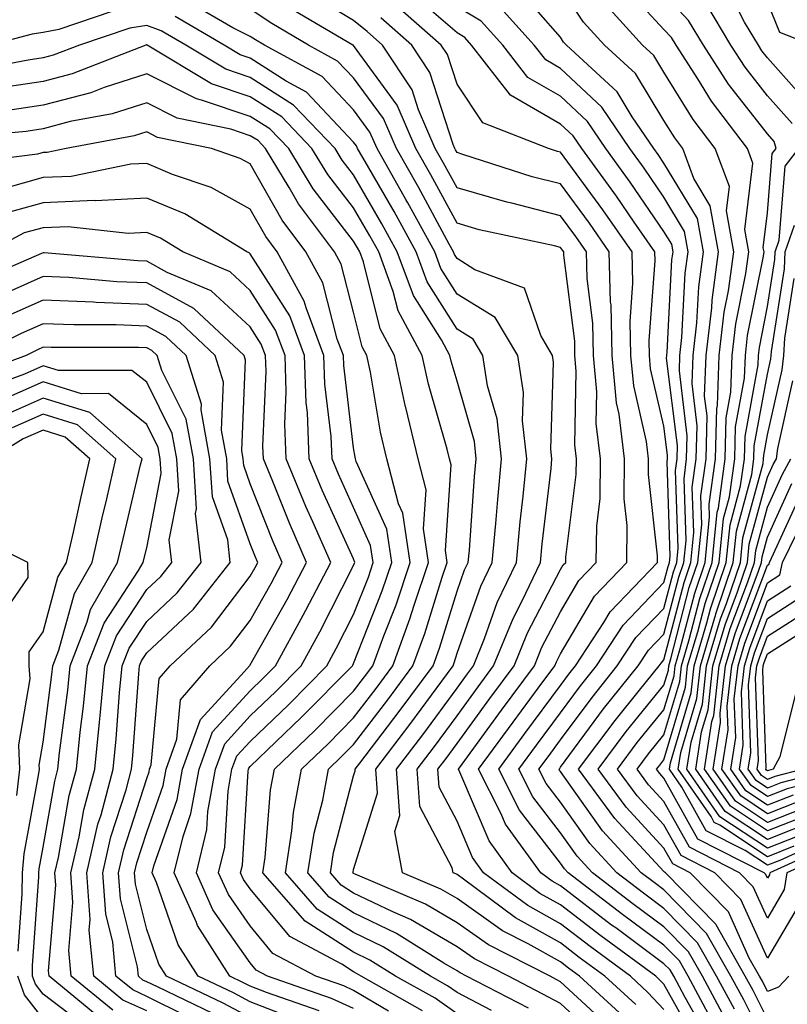
# Model space of a CAD drawing. Units: inches. Extents: x 1037123 to 1039763, y 7218698 to 7221338.
# Drawn here: x 1037776 to 1037850, y 7219099 to 7219194 of the extents above; entities that cross this region are included whole.
import ezdxf

# ---------------------------------------------------------------- set-up
doc = ezdxf.new("R2010")
doc.units = ezdxf.units.IN
doc.header["$MEASUREMENT"] = 0
doc.layers.add('Contour_10377218', color=7, linetype='Continuous', true_color=0x5b8431)

msp = doc.modelspace()

# ---------------------------------------------------------------- linework, layer by layer
at = {"layer": 'Contour_10377218'}
for points in [[(1037850.452, 7219184.322, 2977), (1037848.05, 7219187.018, 2977), (1037845.901, 7219189.772, 2977), (1037844.515, 7219191.92, 2977), (1037842.093, 7219195.963, 2977), (1037838.05, 7219200.279, 2977), (1037837.269, 7219201.139, 2977), (1037836.722, 7219201.92, 2977), (1037836.292, 7219203.678, 2977), (1037835.355, 7219209.225, 2977), (1037834.573, 7219211.92, 2977), (1037835.296, 7219214.674, 2977), (1037838.05, 7219217.35, 2977), (1037840.413, 7219219.557, 2977), (1037847.952, 7219221.92, 2977), (1037848.011, 7219221.959, 2977), (1037848.05, 7219221.959, 2977), (1037852.073, 7219227.897, 2977)], [(1037852.191, 7219186.061, 2976), (1037848.05, 7219190.69, 2976), (1037847.503, 7219191.373, 2976), (1037847.171, 7219191.92, 2976), (1037845.843, 7219194.127, 2976), (1037843.948, 7219197.818, 2976), (1037840.179, 7219201.92, 2976), (1037839.73, 7219203.6, 2976), (1037838.05, 7219211.51, 2976), (1037837.991, 7219211.861, 2976), (1037837.972, 7219211.92, 2976), (1037837.991, 7219211.979, 2976), (1037838.05, 7219212.037, 2976), (1037840.101, 7219213.971, 2976), (1037843.109, 7219216.861, 2976), (1037848.05, 7219219.244, 2976), (1037849.241, 7219220.729, 2976), (1037850.882, 7219221.92, 2976)], [(1037852.386, 7219191.92, 2975), (1037849.261, 7219193.131, 2975), (1037848.05, 7219196.061, 2975), (1037846.058, 7219199.928, 2975), (1037844.222, 7219201.92, 2975), (1037842.933, 7219206.803, 2975), (1037842.874, 7219207.096, 2975), (1037841.702, 7219211.92, 2975), (1037844.925, 7219215.045, 2975), (1037848.05, 7219216.529, 2975), (1037850.452, 7219219.518, 2975)], [(1037855.511, 7219114.459, 2979), (1037849.925, 7219111.92, 2979), (1037849.671, 7219110.299, 2979), (1037848.05, 7219107.526, 2979), (1037846.683, 7219110.553, 2979), (1037845.355, 7219111.92, 2979), (1037840.511, 7219114.381, 2979), (1037838.05, 7219118.815, 2979), (1037836.546, 7219120.416, 2979), (1037835.452, 7219121.92, 2979), (1037836.566, 7219123.404, 2979), (1037838.05, 7219125.26, 2979), (1037839.573, 7219130.397, 2979), (1037839.73, 7219131.92, 2979), (1037840.452, 7219134.322, 2979), (1037841.526, 7219138.443, 2979), (1037842.698, 7219141.92, 2979), (1037843.187, 7219146.783, 2979), (1037843.304, 7219147.174, 2979), (1037843.968, 7219151.92, 2979), (1037844.066, 7219155.904, 2979), (1037844.515, 7219158.385, 2979), (1037844.651, 7219161.92, 2979), (1037845.003, 7219164.967, 2979), (1037845.96, 7219169.83, 2979), (1037846.253, 7219171.92, 2979), (1037845.862, 7219174.108, 2979), (1037846.644, 7219180.514, 2979), (1037846.116, 7219181.92, 2979), (1037842.64, 7219186.51, 2979), (1037841.312, 7219188.658, 2979), (1037839.222, 7219191.92, 2979), (1037838.773, 7219192.643, 2979), (1037838.05, 7219193.424, 2979), (1037833.968, 7219197.838, 2979)], [(1037841.351, 7219095.221, 2988), (1037838.05, 7219101.139, 2988), (1037837.659, 7219101.529, 2988), (1037837.249, 7219101.92, 2988), (1037831.956, 7219105.826, 2988), (1037828.05, 7219108.815, 2988), (1037826.058, 7219109.928, 2988), (1037823.382, 7219111.92, 2988), (1037821.136, 7219115.006, 2988), (1037818.323, 7219121.647, 2988), (1037818.187, 7219121.92, 2988), (1037818.538, 7219122.408, 2988), (1037822.347, 7219127.623, 2988), (1037825.53, 7219131.92, 2988), (1037826.253, 7219133.717, 2988), (1037828.05, 7219137.154, 2988), (1037829.808, 7219140.162, 2988), (1037831.507, 7219141.92, 2988), (1037831.546, 7219145.416, 2988), (1037831.878, 7219148.092, 2988), (1037831.917, 7219151.92, 2988), (1037831.487, 7219155.358, 2988), (1037831.566, 7219158.404, 2988), (1037831.234, 7219161.92, 2988), (1037831.175, 7219165.045, 2988), (1037830.628, 7219169.342, 2988), (1037830.569, 7219171.92, 2988), (1037829.534, 7219173.404, 2988), (1037828.05, 7219175.416, 2988), (1037823.343, 7219176.627, 2988), (1037822.855, 7219176.725, 2988), (1037818.05, 7219178.111, 2988), (1037816.702, 7219180.572, 2988), (1037815.941, 7219181.92, 2988), (1037814.319, 7219185.651, 2988), (1037813.714, 7219187.584, 2988), (1037810.843, 7219191.92, 2988), (1037809.359, 7219193.229, 2988), (1037808.05, 7219194.303, 2988), (1037803.304, 7219197.174, 2988)], [(1037843.968, 7219097.838, 2985), (1037841.761, 7219101.92, 2985), (1037840.413, 7219104.283, 2985), (1037838.05, 7219106.686, 2985), (1037835.042, 7219108.912, 2985), (1037831.136, 7219111.92, 2985), (1037829.651, 7219113.522, 2985), (1037828.05, 7219115.787, 2985), (1037825.374, 7219119.244, 2985), (1037824.007, 7219121.92, 2985), (1037825.726, 7219124.244, 2985), (1037828.05, 7219127.389, 2985), (1037829.984, 7219129.986, 2985), (1037831.526, 7219131.92, 2985), (1037834.105, 7219135.865, 2985), (1037838.05, 7219139.967, 2985), (1037838.46, 7219141.51, 2985), (1037838.597, 7219141.92, 2985), (1037838.655, 7219142.526, 2985), (1037838.343, 7219151.627, 2985), (1037838.382, 7219151.92, 2985), (1037838.401, 7219152.272, 2985), (1037838.05, 7219155.084, 2985), (1037836.761, 7219160.631, 2985), (1037836.644, 7219161.92, 2985), (1037836.605, 7219163.365, 2985), (1037837.191, 7219171.061, 2985), (1037837.151, 7219171.92, 2985), (1037835.179, 7219174.791, 2985), (1037833.46, 7219177.33, 2985), (1037830.101, 7219181.92, 2985), (1037829.261, 7219183.131, 2985), (1037828.05, 7219184.283, 2985), (1037823.206, 7219187.076, 2985), (1037819.456, 7219191.92, 2985), (1037818.792, 7219192.662, 2985), (1037818.05, 7219193.092, 2985), (1037813.323, 7219197.193, 2985)], [(1037848.05, 7219097.76, 2982), (1037846.663, 7219100.533, 2982), (1037845.901, 7219101.92, 2982), (1037843.089, 7219106.881, 2982), (1037843.069, 7219106.94, 2982), (1037838.206, 7219111.92, 2982), (1037838.109, 7219111.979, 2982), (1037838.05, 7219112.057, 2982), (1037833.304, 7219117.174, 2982), (1037829.788, 7219121.92, 2982), (1037833.323, 7219126.647, 2982), (1037835.687, 7219129.557, 2982), (1037837.581, 7219131.92, 2982), (1037837.776, 7219132.193, 2982), (1037838.05, 7219132.486, 2982), (1037839.984, 7219139.986, 2982), (1037840.648, 7219141.92, 2982), (1037840.941, 7219144.811, 2982), (1037840.784, 7219149.186, 2982), (1037841.175, 7219151.92, 2982), (1037841.253, 7219155.123, 2982), (1037840.765, 7219159.205, 2982), (1037840.862, 7219161.92, 2982), (1037841.214, 7219165.084, 2982), (1037841.409, 7219168.561, 2982), (1037841.859, 7219171.92, 2982), (1037841.273, 7219175.143, 2982), (1037838.05, 7219180.514, 2982), (1037837.484, 7219181.354, 2982), (1037837.073, 7219181.92, 2982), (1037834.984, 7219184.986, 2982), (1037833.519, 7219187.389, 2982), (1037828.616, 7219191.92, 2982), (1037828.343, 7219192.213, 2982), (1037828.05, 7219192.682, 2982), (1037823.734, 7219197.604, 2982)], [(1037850.101, 7219101.92, 2981), (1037849.105, 7219100.865, 2981), (1037848.05, 7219100.436, 2981), (1037847.562, 7219101.432, 2981), (1037847.288, 7219101.92, 2981), (1037846.292, 7219103.678, 2981), (1037844.28, 7219108.151, 2981), (1037840.589, 7219111.92, 2981), (1037838.909, 7219112.779, 2981), (1037838.05, 7219114.303, 2981), (1037834.378, 7219118.248, 2981), (1037831.683, 7219121.92, 2981), (1037834.398, 7219125.572, 2981), (1037838.05, 7219130.065, 2981), (1037838.48, 7219131.49, 2981), (1037838.519, 7219131.92, 2981), (1037838.714, 7219132.584, 2981), (1037840.491, 7219139.479, 2981), (1037841.331, 7219141.92, 2981), (1037841.702, 7219145.572, 2981), (1037841.605, 7219148.365, 2981), (1037842.112, 7219151.92, 2981), (1037842.21, 7219156.08, 2981), (1037841.976, 7219157.994, 2981), (1037842.112, 7219161.92, 2981), (1037842.659, 7219166.529, 2981), (1037842.698, 7219167.272, 2981), (1037843.323, 7219171.92, 2981), (1037842.523, 7219176.393, 2981), (1037840.941, 7219179.029, 2981), (1037839.866, 7219181.92, 2981), (1037839.085, 7219182.955, 2981), (1037838.05, 7219184.615, 2981), (1037835.296, 7219189.166, 2981), (1037832.308, 7219191.92, 2981), (1037830.276, 7219194.147, 2981), (1037828.05, 7219197.506, 2981)], [(1037834.144, 7219098.014, 2991), (1037829.886, 7219101.92, 2991), (1037828.831, 7219102.701, 2991), (1037828.05, 7219103.307, 2991), (1037824.925, 7219105.045, 2991), (1037822.444, 7219106.315, 2991), (1037818.05, 7219109.42, 2991), (1037816.468, 7219110.338, 2991), (1037812.776, 7219111.92, 2991), (1037812.034, 7219115.904, 2991), (1037812.523, 7219117.447, 2991), (1037812.191, 7219121.92, 2991), (1037814.73, 7219125.24, 2991), (1037818.05, 7219129.772, 2991), (1037818.948, 7219131.022, 2991), (1037819.632, 7219131.92, 2991), (1037820.687, 7219134.557, 2991), (1037821.917, 7219138.053, 2991), (1037823.792, 7219141.92, 2991), (1037824.144, 7219145.826, 2991), (1037824.437, 7219148.307, 2991), (1037824.788, 7219151.92, 2991), (1037824.378, 7219155.592, 2991), (1037824.456, 7219158.326, 2991), (1037823.909, 7219161.92, 2991), (1037821.722, 7219165.592, 2991), (1037818.05, 7219167.858, 2991), (1037816.468, 7219170.338, 2991), (1037815.901, 7219171.92, 2991), (1037813.284, 7219176.686, 2991), (1037813.109, 7219176.979, 2991), (1037810.316, 7219181.92, 2991), (1037809.632, 7219183.502, 2991), (1037808.05, 7219185.651, 2991), (1037805.003, 7219188.873, 2991), (1037799.437, 7219191.92, 2991), (1037798.558, 7219192.428, 2991), (1037798.05, 7219192.76, 2991), (1037796.37, 7219193.6, 2991), (1037792.171, 7219196.041, 2991)], [(1037851.116, 7219108.854, 2980), (1037848.05, 7219103.658, 2980), (1037845.472, 7219109.342, 2980), (1037842.972, 7219111.92, 2980), (1037839.71, 7219113.58, 2980), (1037838.05, 7219116.568, 2980), (1037835.472, 7219119.342, 2980), (1037833.558, 7219121.92, 2980), (1037835.472, 7219124.498, 2980), (1037838.05, 7219127.662, 2980), (1037839.026, 7219130.943, 2980), (1037839.124, 7219131.92, 2980), (1037839.593, 7219133.463, 2980), (1037841.019, 7219138.951, 2980), (1037842.015, 7219141.92, 2980), (1037842.464, 7219146.334, 2980), (1037842.425, 7219147.545, 2980), (1037843.03, 7219151.92, 2980), (1037843.167, 7219156.803, 2980), (1037843.206, 7219157.076, 2980), (1037843.382, 7219161.92, 2980), (1037843.87, 7219166.1, 2980), (1037844.28, 7219168.151, 2980), (1037844.788, 7219171.92, 2980), (1037844.085, 7219175.885, 2980), (1037844.378, 7219178.248, 2980), (1037842.991, 7219181.92, 2980), (1037840.862, 7219184.733, 2980), (1037838.05, 7219189.303, 2980), (1037837.054, 7219190.924, 2980), (1037835.98, 7219191.92, 2980), (1037832.191, 7219196.061, 2980)], [(1037855.003, 7219114.967, 2978), (1037848.265, 7219111.92, 2978), (1037848.245, 7219111.725, 2978), (1037848.05, 7219111.412, 2978), (1037847.894, 7219111.764, 2978), (1037847.737, 7219111.92, 2978), (1037841.312, 7219115.182, 2978), (1037838.05, 7219121.061, 2978), (1037837.64, 7219121.51, 2978), (1037837.327, 7219121.92, 2978), (1037837.64, 7219122.33, 2978), (1037838.05, 7219122.838, 2978), (1037840.12, 7219129.85, 2978), (1037840.335, 7219131.92, 2978), (1037841.331, 7219135.201, 2978), (1037842.034, 7219137.936, 2978), (1037843.382, 7219141.92, 2978), (1037843.812, 7219146.158, 2978), (1037844.378, 7219148.248, 2978), (1037844.886, 7219151.92, 2978), (1037844.964, 7219155.006, 2978), (1037845.843, 7219159.713, 2978), (1037845.921, 7219161.92, 2978), (1037846.136, 7219163.834, 2978), (1037847.659, 7219171.529, 2978), (1037847.718, 7219171.92, 2978), (1037847.64, 7219172.33, 2978), (1037848.05, 7219175.709, 2978), (1037848.519, 7219181.451, 2978), (1037848.89, 7219181.92, 2978), (1037848.714, 7219182.584, 2978), (1037848.05, 7219183.326, 2978), (1037844.28, 7219188.151, 2978), (1037841.859, 7219191.92, 2978), (1037840.433, 7219194.303, 2978), (1037838.05, 7219196.861, 2978)], [(1037784.769, 7219195.201, 2992), (1037779.554, 7219193.424, 2992), (1037778.05, 7219193.131, 2992), (1037776.995, 7219192.975, 2992), (1037772.913, 7219191.92, 2992)], [(1037835.316, 7219099.186, 2990), (1037832.347, 7219101.92, 2990), (1037829.866, 7219103.736, 2990), (1037828.05, 7219105.143, 2990), (1037823.694, 7219107.565, 2990), (1037818.655, 7219111.315, 2990), (1037818.05, 7219111.744, 2990), (1037817.933, 7219111.803, 2990), (1037817.679, 7219111.92, 2990), (1037817.581, 7219112.389, 2990), (1037814.456, 7219118.326, 2990), (1037814.183, 7219121.92, 2990), (1037815.862, 7219124.108, 2990), (1037818.05, 7219127.096, 2990), (1037820.081, 7219129.889, 2990), (1037821.585, 7219131.92, 2990), (1037823.46, 7219136.51, 2990), (1037824.339, 7219138.209, 2990), (1037826.116, 7219141.92, 2990), (1037826.273, 7219143.697, 2990), (1037827.132, 7219151.002, 2990), (1037827.21, 7219151.92, 2990), (1037827.112, 7219152.858, 2990), (1037827.386, 7219161.256, 2990), (1037827.288, 7219161.92, 2990), (1037826.136, 7219163.834, 2990), (1037824.554, 7219168.424, 2990), (1037819.769, 7219170.201, 2990), (1037818.05, 7219171.276, 2990), (1037817.796, 7219171.666, 2990), (1037817.698, 7219171.92, 2990), (1037817.288, 7219172.682, 2990), (1037814.319, 7219178.19, 2990), (1037812.191, 7219181.92, 2990), (1037810.941, 7219184.811, 2990), (1037808.05, 7219188.756, 2990), (1037806.507, 7219190.377, 2990), (1037803.694, 7219191.92, 2990), (1037800.14, 7219194.01, 2990), (1037798.05, 7219195.377, 2990)], [(1037838.05, 7219098.717, 2989), (1037836.487, 7219100.358, 2989), (1037834.808, 7219101.92, 2989), (1037830.921, 7219104.791, 2989), (1037828.05, 7219106.979, 2989), (1037824.886, 7219108.756, 2989), (1037820.609, 7219111.92, 2989), (1037819.534, 7219113.404, 2989), (1037818.05, 7219116.901, 2989), (1037816.312, 7219120.182, 2989), (1037816.194, 7219121.92, 2989), (1037816.995, 7219122.975, 2989), (1037818.05, 7219124.42, 2989), (1037821.214, 7219128.756, 2989), (1037823.558, 7219131.92, 2989), (1037824.847, 7219135.123, 2989), (1037828.05, 7219141.236, 2989), (1037828.304, 7219141.666, 2989), (1037828.558, 7219141.92, 2989), (1037828.558, 7219142.428, 2989), (1037829.573, 7219150.397, 2989), (1037829.593, 7219151.92, 2989), (1037829.417, 7219153.287, 2989), (1037829.573, 7219160.397, 2989), (1037829.437, 7219161.92, 2989), (1037829.417, 7219163.287, 2989), (1037828.362, 7219171.608, 2989), (1037828.362, 7219171.92, 2989), (1037828.226, 7219172.096, 2989), (1037828.05, 7219172.35, 2989), (1037827.464, 7219172.506, 2989), (1037820.198, 7219174.068, 2989), (1037818.05, 7219174.693, 2989), (1037815.511, 7219179.381, 2989), (1037814.066, 7219181.92, 2989), (1037812.249, 7219186.119, 2989), (1037808.05, 7219191.861, 2989), (1037808.03, 7219191.901, 2989), (1037807.972, 7219191.92, 2989), (1037801.722, 7219195.592, 2989)], [(1037843.069, 7219096.94, 2986), (1037840.374, 7219101.92, 2986), (1037839.534, 7219103.404, 2986), (1037838.05, 7219104.908, 2986), (1037834.026, 7219107.897, 2986), (1037828.792, 7219111.92, 2986), (1037828.441, 7219112.311, 2986), (1037828.05, 7219112.838, 2986), (1037824.085, 7219117.955, 2986), (1037822.073, 7219121.92, 2986), (1037824.593, 7219125.377, 2986), (1037828.05, 7219130.026, 2986), (1037828.851, 7219131.119, 2986), (1037829.495, 7219131.92, 2986), (1037832.23, 7219136.1, 2986), (1037832.835, 7219137.135, 2986), (1037837.425, 7219141.92, 2986), (1037837.425, 7219142.545, 2986), (1037836.546, 7219150.416, 2986), (1037836.566, 7219151.92, 2986), (1037836.37, 7219153.6, 2986), (1037835.12, 7219158.99, 2986), (1037834.847, 7219161.92, 2986), (1037834.769, 7219165.201, 2986), (1037835.042, 7219168.912, 2986), (1037834.964, 7219171.92, 2986), (1037832.132, 7219176.002, 2986), (1037828.05, 7219181.568, 2986), (1037827.757, 7219181.627, 2986), (1037826.878, 7219181.92, 2986), (1037820.53, 7219184.401, 2986), (1037818.05, 7219188.151, 2986), (1037817.132, 7219191.002, 2986), (1037816.526, 7219191.92, 2986), (1037811.995, 7219195.865, 2986)], [(1037844.866, 7219098.736, 2984), (1037843.128, 7219101.92, 2984), (1037841.292, 7219105.162, 2984), (1037838.05, 7219108.463, 2984), (1037836.077, 7219109.947, 2984), (1037833.499, 7219111.92, 2984), (1037830.882, 7219114.752, 2984), (1037828.05, 7219118.756, 2984), (1037826.663, 7219120.533, 2984), (1037825.96, 7219121.92, 2984), (1037826.839, 7219123.131, 2984), (1037828.05, 7219124.752, 2984), (1037831.097, 7219128.873, 2984), (1037833.538, 7219131.92, 2984), (1037835.316, 7219134.654, 2984), (1037838.05, 7219137.467, 2984), (1037838.968, 7219141.002, 2984), (1037839.28, 7219141.92, 2984), (1037839.417, 7219143.287, 2984), (1037839.163, 7219150.807, 2984), (1037839.319, 7219151.92, 2984), (1037839.359, 7219153.229, 2984), (1037838.304, 7219161.666, 2984), (1037838.323, 7219161.92, 2984), (1037838.362, 7219162.233, 2984), (1037838.812, 7219171.158, 2984), (1037838.929, 7219171.92, 2984), (1037838.792, 7219172.662, 2984), (1037838.05, 7219173.893, 2984), (1037834.788, 7219178.658, 2984), (1037832.425, 7219181.92, 2984), (1037830.648, 7219184.518, 2984), (1037828.05, 7219186.979, 2984), (1037824.905, 7219188.776, 2984), (1037822.484, 7219191.92, 2984), (1037820.374, 7219194.244, 2984), (1037818.05, 7219195.611, 2984)], [(1037848.05, 7219095.065, 2983), (1037845.765, 7219099.635, 2983), (1037844.515, 7219101.92, 2983), (1037842.171, 7219106.041, 2983), (1037838.05, 7219110.26, 2983), (1037837.093, 7219110.963, 2983), (1037835.843, 7219111.92, 2983), (1037832.112, 7219115.983, 2983), (1037828.05, 7219121.705, 2983), (1037827.952, 7219121.822, 2983), (1037827.913, 7219121.92, 2983), (1037827.972, 7219121.998, 2983), (1037828.05, 7219122.115, 2983), (1037832.21, 7219127.76, 2983), (1037835.569, 7219131.92, 2983), (1037836.546, 7219133.424, 2983), (1037838.05, 7219134.986, 2983), (1037839.476, 7219140.494, 2983), (1037839.964, 7219141.92, 2983), (1037840.179, 7219144.049, 2983), (1037839.984, 7219149.986, 2983), (1037840.237, 7219151.92, 2983), (1037840.296, 7219154.166, 2983), (1037839.534, 7219160.436, 2983), (1037839.593, 7219161.92, 2983), (1037839.788, 7219163.658, 2983), (1037840.101, 7219169.869, 2983), (1037840.394, 7219171.92, 2983), (1037840.042, 7219173.912, 2983), (1037838.05, 7219177.213, 2983), (1037836.136, 7219180.006, 2983), (1037834.749, 7219181.92, 2983), (1037832.034, 7219185.904, 2983), (1037828.05, 7219189.654, 2983), (1037826.624, 7219190.494, 2983), (1037825.491, 7219191.92, 2983), (1037821.956, 7219195.826, 2983)], [(1037832.972, 7219096.842, 2992), (1037828.05, 7219101.393, 2992), (1037827.698, 7219101.568, 2992), (1037827.034, 7219101.92, 2992), (1037821.077, 7219104.947, 2992), (1037818.05, 7219107.096, 2992), (1037815.003, 7219108.873, 2992), (1037808.187, 7219111.783, 2992), (1037808.05, 7219111.861, 2992), (1037808.011, 7219111.881, 2992), (1037807.972, 7219111.92, 2992), (1037807.991, 7219111.979, 2992), (1037808.05, 7219112.233, 2992), (1037810.355, 7219119.615, 2992), (1037810.198, 7219121.92, 2992), (1037813.577, 7219126.393, 2992), (1037816.566, 7219130.436, 2992), (1037817.659, 7219131.92, 2992), (1037817.757, 7219132.213, 2992), (1037818.05, 7219133.131, 2992), (1037820.355, 7219139.615, 2992), (1037821.448, 7219141.92, 2992), (1037821.8, 7219145.67, 2992), (1037821.976, 7219147.994, 2992), (1037822.347, 7219151.92, 2992), (1037821.917, 7219155.787, 2992), (1037820.999, 7219158.971, 2992), (1037820.55, 7219161.92, 2992), (1037819.612, 7219163.483, 2992), (1037818.05, 7219164.459, 2992), (1037815.159, 7219169.029, 2992), (1037814.085, 7219171.92, 2992), (1037811.956, 7219175.826, 2992), (1037808.929, 7219181.041, 2992), (1037808.421, 7219181.92, 2992), (1037808.323, 7219182.193, 2992), (1037808.05, 7219182.545, 2992), (1037803.499, 7219187.369, 2992), (1037801.546, 7219188.424, 2992), (1037798.05, 7219190.651, 2992), (1037797.093, 7219190.963, 2992), (1037795.53, 7219191.92, 2992), (1037790.804, 7219194.674, 2992)], [(1037842.21, 7219096.08, 2987), (1037840.101, 7219099.869, 2987), (1037838.987, 7219101.92, 2987), (1037838.655, 7219102.526, 2987), (1037838.05, 7219103.131, 2987), (1037833.382, 7219106.588, 2987), (1037832.991, 7219106.861, 2987), (1037828.05, 7219110.651, 2987), (1037827.249, 7219111.119, 2987), (1037826.155, 7219111.92, 2987), (1037822.737, 7219116.608, 2987), (1037822.288, 7219117.682, 2987), (1037820.12, 7219121.92, 2987), (1037823.48, 7219126.49, 2987), (1037825.901, 7219129.772, 2987), (1037827.484, 7219131.92, 2987), (1037827.659, 7219132.311, 2987), (1037828.05, 7219133.072, 2987), (1037831.331, 7219138.639, 2987), (1037834.456, 7219141.92, 2987), (1037834.495, 7219145.475, 2987), (1037834.202, 7219148.072, 2987), (1037834.241, 7219151.92, 2987), (1037833.714, 7219156.256, 2987), (1037833.46, 7219157.33, 2987), (1037833.03, 7219161.92, 2987), (1037832.933, 7219166.803, 2987), (1037832.894, 7219167.076, 2987), (1037832.757, 7219171.92, 2987), (1037830.843, 7219174.713, 2987), (1037828.05, 7219178.502, 2987), (1037825.316, 7219179.186, 2987), (1037818.616, 7219181.354, 2987), (1037818.05, 7219181.529, 2987), (1037817.913, 7219181.783, 2987), (1037817.835, 7219181.92, 2987), (1037817.659, 7219182.311, 2987), (1037815.413, 7219189.283, 2987), (1037813.675, 7219191.92, 2987), (1037810.667, 7219194.537, 2987)], [(1037831.878, 7219095.748, 2993), (1037828.05, 7219099.283, 2993), (1037826.331, 7219100.201, 2993), (1037823.011, 7219101.92, 2993), (1037819.73, 7219103.6, 2993), (1037818.05, 7219104.772, 2993), (1037813.538, 7219107.408, 2993), (1037811.839, 7219108.131, 2993), (1037808.05, 7219109.947, 2993), (1037806.859, 7219110.729, 2993), (1037805.804, 7219111.92, 2993), (1037806.097, 7219113.873, 2993), (1037808.05, 7219121.276, 2993), (1037808.206, 7219121.764, 2993), (1037808.187, 7219121.92, 2993), (1037808.655, 7219122.526, 2993), (1037812.464, 7219127.506, 2993), (1037815.726, 7219131.92, 2993), (1037816.351, 7219133.619, 2993), (1037818.05, 7219139.147, 2993), (1037818.773, 7219141.197, 2993), (1037819.124, 7219141.92, 2993), (1037819.241, 7219143.111, 2993), (1037819.749, 7219150.221, 2993), (1037819.905, 7219151.92, 2993), (1037819.73, 7219153.6, 2993), (1037818.05, 7219159.42, 2993), (1037817.484, 7219161.354, 2993), (1037817.366, 7219161.92, 2993), (1037816.546, 7219163.424, 2993), (1037813.831, 7219167.701, 2993), (1037812.269, 7219171.92, 2993), (1037810.784, 7219174.654, 2993), (1037808.05, 7219179.361, 2993), (1037806.937, 7219180.807, 2993), (1037806.253, 7219181.92, 2993), (1037802.249, 7219186.119, 2993), (1037798.05, 7219188.776, 2993), (1037795.706, 7219189.576, 2993), (1037791.819, 7219191.92, 2993), (1037789.437, 7219193.307, 2993), (1037788.05, 7219193.795, 2993), (1037786.409, 7219193.561, 2993), (1037781.546, 7219191.92, 2993), (1037779.026, 7219190.943, 2993), (1037778.05, 7219190.69, 2993), (1037776.585, 7219190.455, 2993), (1037770.648, 7219189.322, 2993)], [(1037824.964, 7219098.834, 2994), (1037818.968, 7219101.92, 2994), (1037818.362, 7219102.233, 2994), (1037818.05, 7219102.447, 2994), (1037816.78, 7219103.19, 2994), (1037812.191, 7219106.061, 2994), (1037808.05, 7219108.053, 2994), (1037805.687, 7219109.557, 2994), (1037803.636, 7219111.92, 2994), (1037804.222, 7219115.748, 2994), (1037805.062, 7219118.932, 2994), (1037805.628, 7219121.92, 2994), (1037806.859, 7219123.111, 2994), (1037808.05, 7219124.303, 2994), (1037811.351, 7219128.619, 2994), (1037813.773, 7219131.92, 2994), (1037814.925, 7219135.045, 2994), (1037816.605, 7219140.475, 2994), (1037817.093, 7219141.92, 2994), (1037816.917, 7219143.053, 2994), (1037817.484, 7219151.354, 2994), (1037817.327, 7219151.92, 2994), (1037817.093, 7219152.877, 2994), (1037815.276, 7219159.147, 2994), (1037814.691, 7219161.92, 2994), (1037812.347, 7219166.217, 2994), (1037811.878, 7219168.092, 2994), (1037810.472, 7219171.92, 2994), (1037809.612, 7219173.483, 2994), (1037808.05, 7219176.178, 2994), (1037805.55, 7219179.42, 2994), (1037804.026, 7219181.92, 2994), (1037801.097, 7219184.967, 2994), (1037798.05, 7219186.901, 2994), (1037794.3, 7219188.17, 2994), (1037788.089, 7219191.92, 2994), (1037788.069, 7219191.94, 2994), (1037788.03, 7219191.94, 2994), (1037787.972, 7219191.92, 2994), (1037780.843, 7219189.127, 2994), (1037778.05, 7219188.404, 2994), (1037773.909, 7219187.779, 2994)], [(1037821.37, 7219098.6, 2995), (1037818.05, 7219100.338, 2995), (1037817.112, 7219100.983, 2995), (1037815.472, 7219101.92, 2995), (1037810.901, 7219104.772, 2995), (1037808.05, 7219106.139, 2995), (1037804.534, 7219108.404, 2995), (1037801.468, 7219111.92, 2995), (1037802.093, 7219115.963, 2995), (1037802.23, 7219117.74, 2995), (1037803.011, 7219121.92, 2995), (1037805.589, 7219124.381, 2995), (1037808.05, 7219126.881, 2995), (1037810.237, 7219129.733, 2995), (1037811.839, 7219131.92, 2995), (1037813.499, 7219136.471, 2995), (1037813.909, 7219137.779, 2995), (1037815.296, 7219141.92, 2995), (1037814.808, 7219145.162, 2995), (1037815.062, 7219148.932, 2995), (1037814.3, 7219151.92, 2995), (1037813.089, 7219156.881, 2995), (1037813.069, 7219156.94, 2995), (1037812.015, 7219161.92, 2995), (1037810.609, 7219164.479, 2995), (1037809.007, 7219170.963, 2995), (1037808.655, 7219171.92, 2995), (1037808.441, 7219172.311, 2995), (1037808.05, 7219172.975, 2995), (1037804.144, 7219178.014, 2995), (1037801.78, 7219181.92, 2995), (1037799.944, 7219183.815, 2995), (1037798.05, 7219185.026, 2995), (1037793.362, 7219186.608, 2995), (1037792.855, 7219186.725, 2995), (1037788.05, 7219189.147, 2995), (1037783.948, 7219187.818, 2995), (1037782.659, 7219187.311, 2995), (1037778.05, 7219186.119, 2995), (1037774.398, 7219185.572, 2995)], [(1037818.05, 7219098.287, 2996), (1037815.921, 7219099.791, 2996), (1037812.112, 7219101.92, 2996), (1037809.612, 7219103.483, 2996), (1037808.05, 7219104.244, 2996), (1037803.362, 7219107.233, 2996), (1037799.28, 7219111.92, 2996), (1037799.515, 7219113.385, 2996), (1037800.023, 7219119.947, 2996), (1037800.394, 7219121.92, 2996), (1037804.3, 7219125.67, 2996), (1037808.05, 7219129.459, 2996), (1037809.105, 7219130.865, 2996), (1037809.905, 7219131.92, 2996), (1037810.96, 7219134.83, 2996), (1037812.151, 7219137.818, 2996), (1037813.519, 7219141.92, 2996), (1037812.796, 7219146.666, 2996), (1037812.386, 7219147.584, 2996), (1037811.273, 7219151.92, 2996), (1037810.648, 7219154.518, 2996), (1037809.671, 7219160.299, 2996), (1037809.339, 7219161.92, 2996), (1037808.87, 7219162.74, 2996), (1037808.05, 7219166.1, 2996), (1037806.859, 7219170.729, 2996), (1037806.194, 7219171.92, 2996), (1037802.718, 7219176.588, 2996), (1037801.819, 7219178.151, 2996), (1037799.534, 7219181.92, 2996), (1037798.812, 7219182.682, 2996), (1037798.05, 7219183.151, 2996), (1037796.175, 7219183.795, 2996), (1037790.98, 7219184.85, 2996), (1037788.05, 7219186.334, 2996), (1037784.71, 7219185.26, 2996), (1037780.648, 7219184.518, 2996), (1037778.05, 7219183.834, 2996), (1037776.39, 7219183.58, 2996), (1037769.007, 7219182.877, 2996)], [(1037814.71, 7219098.58, 2997), (1037808.773, 7219101.92, 2997), (1037808.323, 7219102.193, 2997), (1037808.05, 7219102.33, 2997), (1037806.898, 7219103.072, 2997), (1037801.878, 7219105.748, 2997), (1037798.05, 7219110.377, 2997), (1037797.405, 7219111.276, 2997), (1037797.132, 7219111.92, 2997), (1037797.308, 7219112.662, 2997), (1037797.855, 7219121.725, 2997), (1037797.894, 7219121.92, 2997), (1037797.933, 7219122.037, 2997), (1037798.05, 7219122.174, 2997), (1037803.011, 7219126.959, 2997), (1037807.933, 7219131.92, 2997), (1037807.972, 7219131.998, 2997), (1037808.05, 7219132.135, 2997), (1037810.804, 7219139.166, 2997), (1037811.741, 7219141.92, 2997), (1037811.253, 7219145.123, 2997), (1037808.304, 7219151.666, 2997), (1037808.245, 7219151.92, 2997), (1037808.206, 7219152.076, 2997), (1037808.05, 7219152.975, 2997), (1037807.093, 7219160.963, 2997), (1037807.073, 7219161.92, 2997), (1037806.468, 7219163.502, 2997), (1037805.081, 7219168.951, 2997), (1037803.441, 7219171.92, 2997), (1037801.136, 7219175.006, 2997), (1037798.05, 7219180.436, 2997), (1037797.093, 7219180.963, 2997), (1037794.319, 7219181.92, 2997), (1037789.105, 7219182.975, 2997), (1037788.05, 7219183.522, 2997), (1037786.839, 7219183.131, 2997), (1037780.276, 7219181.92, 2997), (1037778.421, 7219181.549, 2997), (1037778.05, 7219181.529, 2997), (1037777.503, 7219181.373, 2997), (1037769.593, 7219180.377, 2997)], [(1037854.476, 7219115.494, 2977), (1037849.241, 7219113.111, 2977), (1037848.05, 7219112.643, 2977), (1037845.901, 7219114.068, 2977), (1037842.112, 7219115.983, 2977), (1037839.788, 7219120.182, 2977), (1037838.577, 7219121.92, 2977), (1037838.675, 7219122.545, 2977), (1037840.667, 7219129.303, 2977), (1037840.96, 7219131.92, 2977), (1037842.191, 7219136.061, 2977), (1037842.542, 7219137.428, 2977), (1037844.066, 7219141.92, 2977), (1037844.437, 7219145.533, 2977), (1037845.452, 7219149.322, 2977), (1037845.823, 7219151.92, 2977), (1037845.882, 7219154.088, 2977), (1037847.151, 7219161.022, 2977), (1037847.171, 7219161.92, 2977), (1037847.269, 7219162.701, 2977), (1037848.05, 7219166.647, 2977), (1037848.773, 7219171.197, 2977), (1037848.792, 7219171.92, 2977), (1037849.183, 7219173.053, 2977), (1037849.769, 7219180.201, 2977), (1037851.097, 7219181.92, 2977)], [(1037811.429, 7219098.541, 2998), (1037808.05, 7219100.553, 2998), (1037807.112, 7219100.983, 2998), (1037804.398, 7219101.92, 2998), (1037800.257, 7219104.127, 2998), (1037798.05, 7219106.783, 2998), (1037795.941, 7219109.811, 2998), (1037794.984, 7219111.92, 2998), (1037795.589, 7219114.381, 2998), (1037795.921, 7219119.791, 2998), (1037796.292, 7219121.92, 2998), (1037796.761, 7219123.209, 2998), (1037798.05, 7219124.615, 2998), (1037801.78, 7219128.19, 2998), (1037805.452, 7219131.92, 2998), (1037806.37, 7219133.6, 2998), (1037808.05, 7219136.881, 2998), (1037809.476, 7219140.494, 2998), (1037809.944, 7219141.92, 2998), (1037809.691, 7219143.561, 2998), (1037808.05, 7219147.233, 2998), (1037806.585, 7219150.455, 2998), (1037805.98, 7219151.92, 2998), (1037805.882, 7219154.088, 2998), (1037805.276, 7219159.147, 2998), (1037805.179, 7219161.92, 2998), (1037803.46, 7219166.51, 2998), (1037803.284, 7219167.154, 2998), (1037800.667, 7219171.92, 2998), (1037799.554, 7219173.424, 2998), (1037798.05, 7219176.061, 2998), (1037794.28, 7219178.151, 2998), (1037790.55, 7219179.42, 2998), (1037788.05, 7219180.475, 2998), (1037786.526, 7219180.397, 2998), (1037780.765, 7219179.205, 2998), (1037778.05, 7219179.108, 2998), (1037774.163, 7219178.033, 2998)], [(1037808.05, 7219098.815, 2999), (1037805.901, 7219099.772, 2999), (1037799.73, 7219101.92, 2999), (1037798.636, 7219102.506, 2999), (1037798.05, 7219103.209, 2999), (1037794.456, 7219108.326, 2999), (1037792.855, 7219111.92, 2999), (1037793.87, 7219116.1, 2999), (1037793.968, 7219117.838, 2999), (1037794.71, 7219121.92, 2999), (1037795.589, 7219124.381, 2999), (1037798.05, 7219127.076, 2999), (1037800.53, 7219129.44, 2999), (1037802.972, 7219131.92, 2999), (1037804.769, 7219135.201, 2999), (1037808.05, 7219141.608, 2999), (1037808.128, 7219141.842, 2999), (1037808.167, 7219141.92, 2999), (1037808.148, 7219142.018, 2999), (1037808.05, 7219142.252, 2999), (1037805.023, 7219148.893, 2999), (1037803.753, 7219151.92, 2999), (1037803.577, 7219156.393, 2999), (1037803.46, 7219157.33, 2999), (1037803.304, 7219161.92, 2999), (1037801.878, 7219165.748, 2999), (1037798.05, 7219171.725, 2999), (1037797.952, 7219171.822, 2999), (1037797.718, 7219171.92, 2999), (1037791.722, 7219175.592, 2999), (1037788.05, 7219177.135, 2999), (1037783.109, 7219176.861, 2999), (1037783.011, 7219176.881, 2999), (1037778.05, 7219176.686, 2999), (1037774.319, 7219175.651, 2999)], [(1037804.71, 7219098.58, 3000), (1037799.632, 7219100.338, 3000), (1037798.05, 7219100.943, 3000), (1037797.405, 7219101.276, 3000), (1037796.097, 7219101.92, 3000), (1037792.952, 7219106.822, 3000), (1037792.855, 7219107.115, 3000), (1037790.706, 7219111.92, 3000), (1037791.566, 7219115.436, 3000), (1037792.327, 7219117.643, 3000), (1037793.109, 7219121.92, 3000), (1037794.417, 7219125.553, 3000), (1037798.05, 7219129.518, 3000), (1037799.28, 7219130.69, 3000), (1037800.491, 7219131.92, 3000), (1037803.167, 7219136.803, 3000), (1037803.441, 7219137.311, 3000), (1037805.843, 7219141.92, 3000), (1037804.124, 7219145.846, 3000), (1037803.441, 7219147.311, 3000), (1037801.546, 7219151.92, 3000), (1037801.409, 7219155.279, 3000), (1037801.546, 7219158.424, 3000), (1037801.429, 7219161.92, 3000), (1037800.491, 7219164.361, 3000), (1037798.05, 7219168.209, 3000), (1037796.116, 7219169.986, 3000), (1037791.546, 7219171.92, 3000), (1037789.378, 7219173.248, 3000), (1037788.05, 7219173.815, 3000), (1037786.253, 7219173.717, 3000), (1037780.472, 7219174.342, 3000), (1037778.05, 7219174.244, 3000), (1037776.214, 7219173.756, 3000), (1037772.757, 7219171.92, 3000)], [(1037850.609, 7219114.479, 2976), (1037848.05, 7219113.463, 2976), (1037843.441, 7219116.529, 2976), (1037842.913, 7219116.783, 2976), (1037842.601, 7219117.369, 2976), (1037839.417, 7219121.92, 2976), (1037839.671, 7219123.541, 2976), (1037841.214, 7219128.756, 2976), (1037841.566, 7219131.92, 2976), (1037843.05, 7219136.92, 2976), (1037843.069, 7219136.94, 2976), (1037844.749, 7219141.92, 2976), (1037845.042, 7219144.928, 2976), (1037846.546, 7219150.416, 2976), (1037846.741, 7219151.92, 2976), (1037846.78, 7219153.19, 2976), (1037848.05, 7219160.104, 2976), (1037848.382, 7219161.588, 2976), (1037848.421, 7219161.92, 2976), (1037848.441, 7219162.311, 2976), (1037849.691, 7219170.279, 2976), (1037849.769, 7219171.92, 2976), (1037850.648, 7219174.518, 2976)], [(1037802.112, 7219097.858, 3001), (1037798.05, 7219099.44, 3001), (1037796.429, 7219100.299, 3001), (1037793.03, 7219101.92, 3001), (1037791.097, 7219104.967, 3001), (1037788.987, 7219110.983, 3001), (1037788.577, 7219111.92, 3001), (1037788.734, 7219112.604, 3001), (1037790.98, 7219118.99, 3001), (1037791.507, 7219121.92, 3001), (1037793.245, 7219126.725, 3001), (1037797.484, 7219131.354, 3001), (1037797.972, 7219131.92, 3001), (1037798.011, 7219131.959, 3001), (1037798.05, 7219132.018, 3001), (1037801.624, 7219138.346, 3001), (1037803.499, 7219141.92, 3001), (1037801.839, 7219145.709, 3001), (1037800.237, 7219149.733, 3001), (1037799.339, 7219151.92, 3001), (1037799.28, 7219153.151, 3001), (1037799.593, 7219160.377, 3001), (1037799.534, 7219161.92, 3001), (1037799.124, 7219162.994, 3001), (1037798.05, 7219164.693, 3001), (1037794.28, 7219168.151, 3001), (1037790.023, 7219169.947, 3001), (1037788.05, 7219171.022, 3001), (1037787.191, 7219171.061, 3001), (1037778.148, 7219171.822, 3001), (1037778.05, 7219171.822, 3001), (1037777.894, 7219171.764, 3001), (1037771.116, 7219168.854, 3001)], [(1037798.05, 7219097.936, 3002), (1037795.433, 7219099.303, 3002), (1037789.964, 7219101.92, 3002), (1037789.222, 7219103.092, 3002), (1037788.05, 7219106.451, 3002), (1037786.956, 7219110.826, 3002), (1037786.878, 7219111.92, 3002), (1037787.093, 7219112.877, 3002), (1037788.05, 7219115.846, 3002), (1037789.632, 7219120.338, 3002), (1037789.925, 7219121.92, 3002), (1037790.96, 7219124.83, 3002), (1037791.331, 7219128.639, 3002), (1037794.144, 7219131.92, 3002), (1037796.155, 7219133.815, 3002), (1037798.05, 7219136.295, 3002), (1037800.081, 7219139.889, 3002), (1037801.136, 7219141.92, 3002), (1037800.198, 7219144.068, 3002), (1037798.05, 7219149.498, 3002), (1037797.425, 7219151.295, 3002), (1037797.386, 7219151.92, 3002), (1037797.23, 7219152.74, 3002), (1037797.601, 7219161.471, 3002), (1037797.464, 7219161.92, 3002), (1037792.601, 7219166.471, 3002), (1037788.05, 7219168.932, 3002), (1037785.179, 7219169.049, 3002), (1037780.53, 7219169.44, 3002), (1037778.05, 7219169.557, 3002), (1037773.773, 7219167.643, 3002)], [(1037851.976, 7219115.846, 2975), (1037848.05, 7219114.303, 2975), (1037843.46, 7219117.33, 2975), (1037840.257, 7219121.92, 2975), (1037840.667, 7219124.537, 2975), (1037841.761, 7219128.209, 2975), (1037842.171, 7219131.92, 2975), (1037843.519, 7219136.451, 2975), (1037844.085, 7219137.955, 2975), (1037845.433, 7219141.92, 2975), (1037845.667, 7219144.303, 2975), (1037847.62, 7219151.49, 2975), (1037847.679, 7219151.92, 2975), (1037847.698, 7219152.272, 2975), (1037848.05, 7219154.244, 2975), (1037849.456, 7219160.514, 2975), (1037849.632, 7219161.92, 2975), (1037849.73, 7219163.6, 2975), (1037850.628, 7219169.342, 2975)], [(1037794.437, 7219098.307, 3003), (1037789.085, 7219100.885, 3003), (1037788.05, 7219101.393, 3003), (1037787.679, 7219101.549, 3003), (1037787.249, 7219101.92, 3003), (1037787.151, 7219102.818, 3003), (1037785.53, 7219109.401, 3003), (1037785.335, 7219111.92, 3003), (1037785.843, 7219114.127, 3003), (1037788.05, 7219121.022, 3003), (1037788.284, 7219121.686, 3003), (1037788.323, 7219121.92, 3003), (1037788.48, 7219122.35, 3003), (1037789.261, 7219130.709, 3003), (1037790.316, 7219131.92, 3003), (1037794.319, 7219135.651, 3003), (1037798.05, 7219140.592, 3003), (1037798.538, 7219141.432, 3003), (1037798.792, 7219141.92, 3003), (1037798.558, 7219142.428, 3003), (1037798.05, 7219143.717, 3003), (1037795.901, 7219149.772, 3003), (1037795.784, 7219151.92, 3003), (1037795.276, 7219154.693, 3003), (1037795.472, 7219159.342, 3003), (1037794.671, 7219161.92, 3003), (1037791.253, 7219165.123, 3003), (1037788.05, 7219166.842, 3003), (1037783.167, 7219167.037, 3003), (1037782.913, 7219167.057, 3003), (1037778.05, 7219167.272, 3003), (1037774.339, 7219165.631, 3003)], [(1037791.898, 7219098.072, 3004), (1037788.05, 7219099.967, 3004), (1037786.722, 7219100.592, 3004), (1037785.081, 7219101.92, 3004), (1037784.769, 7219105.201, 3004), (1037784.085, 7219107.955, 3004), (1037783.812, 7219111.92, 3004), (1037784.593, 7219115.377, 3004), (1037786.058, 7219119.928, 3004), (1037786.585, 7219121.92, 3004), (1037786.722, 7219123.248, 3004), (1037787.288, 7219131.158, 3004), (1037787.366, 7219131.92, 3004), (1037787.562, 7219132.408, 3004), (1037788.05, 7219133.17, 3004), (1037792.562, 7219137.408, 3004), (1037796.116, 7219141.92, 3004), (1037795.882, 7219144.088, 3004), (1037794.398, 7219148.268, 3004), (1037794.163, 7219151.92, 3004), (1037793.323, 7219156.647, 3004), (1037793.343, 7219157.213, 3004), (1037791.859, 7219161.92, 3004), (1037789.886, 7219163.756, 3004), (1037788.05, 7219164.752, 3004), (1037785.101, 7219164.869, 3004), (1037780.999, 7219164.869, 3004), (1037778.05, 7219164.986, 3004), (1037775.921, 7219164.049, 3004), (1037771.624, 7219161.92, 3004)], [(1037788.05, 7219098.561, 3005), (1037785.745, 7219099.615, 3005), (1037782.933, 7219101.92, 3005), (1037782.503, 7219106.373, 3005), (1037782.581, 7219107.389, 3005), (1037782.269, 7219111.92, 3005), (1037783.343, 7219116.627, 3005), (1037783.636, 7219117.506, 3005), (1037784.808, 7219121.92, 3005), (1037785.101, 7219124.869, 3005), (1037785.433, 7219129.303, 3005), (1037785.687, 7219131.92, 3005), (1037786.351, 7219133.619, 3005), (1037788.05, 7219136.217, 3005), (1037790.98, 7219138.99, 3005), (1037793.304, 7219141.92, 3005), (1037792.776, 7219146.647, 3005), (1037792.874, 7219147.096, 3005), (1037792.562, 7219151.92, 3005), (1037791.878, 7219155.748, 3005), (1037789.515, 7219160.455, 3005), (1037789.066, 7219161.92, 3005), (1037788.538, 7219162.408, 3005), (1037788.05, 7219162.662, 3005), (1037787.269, 7219162.701, 3005), (1037778.812, 7219162.682, 3005), (1037778.05, 7219162.721, 3005), (1037777.503, 7219162.467, 3005), (1037776.39, 7219161.92, 3005), (1037770.296, 7219159.674, 3005)], [(1037784.769, 7219098.639, 3006), (1037780.765, 7219101.92, 3006), (1037780.53, 7219104.401, 3006), (1037780.921, 7219109.049, 3006), (1037780.726, 7219111.92, 3006), (1037781.526, 7219115.397, 3006), (1037781.976, 7219117.994, 3006), (1037783.03, 7219121.92, 3006), (1037783.499, 7219126.471, 3006), (1037783.577, 7219127.447, 3006), (1037784.007, 7219131.92, 3006), (1037785.14, 7219134.83, 3006), (1037788.05, 7219139.283, 3006), (1037789.417, 7219140.553, 3006), (1037790.491, 7219141.92, 3006), (1037790.237, 7219144.108, 3006), (1037791.155, 7219148.815, 3006), (1037790.96, 7219151.92, 3006), (1037790.511, 7219154.381, 3006), (1037788.05, 7219159.322, 3006), (1037786.605, 7219160.475, 3006), (1037779.515, 7219160.455, 3006), (1037778.05, 7219160.904, 3006), (1037776.253, 7219160.123, 3006), (1037771.566, 7219158.404, 3006)], [(1037783.792, 7219097.662, 3007), (1037778.616, 7219101.92, 3007), (1037778.558, 7219102.428, 3007), (1037779.261, 7219110.709, 3007), (1037779.183, 7219111.92, 3007), (1037779.515, 7219113.385, 3007), (1037780.569, 7219119.401, 3007), (1037781.253, 7219121.92, 3007), (1037781.624, 7219125.494, 3007), (1037781.956, 7219128.014, 3007), (1037782.327, 7219131.92, 3007), (1037783.929, 7219136.041, 3007), (1037787.269, 7219141.139, 3007), (1037787.718, 7219141.92, 3007), (1037787.776, 7219142.193, 3007), (1037788.05, 7219143.326, 3007), (1037789.456, 7219150.514, 3007), (1037789.359, 7219151.92, 3007), (1037789.163, 7219153.033, 3007), (1037788.05, 7219155.24, 3007), (1037784.359, 7219158.229, 3007), (1037781.761, 7219158.209, 3007), (1037778.05, 7219159.361, 3007), (1037773.499, 7219157.369, 3007)], [(1037852.913, 7219117.057, 2974), (1037848.05, 7219115.123, 2974), (1037843.968, 7219117.838, 2974), (1037841.116, 7219121.92, 2974), (1037841.683, 7219125.553, 2974), (1037842.308, 7219127.662, 2974), (1037842.776, 7219131.92, 2974), (1037843.987, 7219135.983, 2974), (1037845.12, 7219138.99, 2974), (1037846.116, 7219141.92, 2974), (1037846.292, 7219143.678, 2974), (1037848.05, 7219150.162, 2974), (1037848.597, 7219151.373, 2974), (1037848.909, 7219151.92, 2974), (1037849.066, 7219152.936, 2974), (1037850.511, 7219159.459, 2974)], [(1037782.737, 7219096.608, 3008), (1037778.05, 7219100.182, 3008), (1037777.288, 7219101.158, 3008), (1037777.015, 7219101.92, 3008), (1037777.015, 7219102.955, 3008), (1037777.62, 7219111.49, 3008), (1037777.64, 7219111.92, 3008), (1037777.659, 7219112.311, 3008), (1037778.05, 7219114.401, 3008), (1037779.183, 7219120.787, 3008), (1037779.476, 7219121.92, 3008), (1037779.632, 7219123.502, 3008), (1037780.413, 7219129.557, 3008), (1037780.648, 7219131.92, 3008), (1037782.308, 7219136.178, 3008), (1037782.62, 7219137.35, 3008), (1037785.237, 7219141.92, 3008), (1037785.765, 7219144.205, 3008), (1037787.464, 7219151.334, 3008), (1037787.601, 7219151.92, 3008), (1037782.542, 7219156.412, 3008), (1037778.05, 7219157.799, 3008), (1037773.968, 7219156.002, 3008)], [(1037775.628, 7219104.342, 3009), (1037776.019, 7219109.889, 3009), (1037776.038, 7219111.92, 3009), (1037776.214, 7219113.756, 3009), (1037777.64, 7219121.51, 3009), (1037777.679, 7219121.92, 3009), (1037777.659, 7219122.311, 3009), (1037778.05, 7219124.557, 3009), (1037778.89, 7219131.08, 3009), (1037778.968, 7219131.92, 3009), (1037779.554, 7219133.424, 3009), (1037781.058, 7219138.912, 3009), (1037782.776, 7219141.92, 3009), (1037783.753, 7219146.217, 3009), (1037784.183, 7219148.053, 3009), (1037785.062, 7219151.92, 3009), (1037781.351, 7219155.221, 3009), (1037778.05, 7219156.236, 3009), (1037775.042, 7219154.928, 3009)], [(1037775.511, 7219119.381, 3010), (1037775.784, 7219121.92, 3010), (1037775.687, 7219124.283, 3010), (1037776.78, 7219130.651, 3010), (1037776.702, 7219131.92, 3010), (1037776.702, 7219133.268, 3010), (1037778.05, 7219135.221, 3010), (1037779.476, 7219140.494, 3010), (1037780.296, 7219141.92, 3010), (1037780.96, 7219144.83, 3010), (1037781.702, 7219148.268, 3010), (1037782.542, 7219151.92, 3010), (1037780.159, 7219154.029, 3010), (1037778.05, 7219154.693, 3010), (1037776.116, 7219153.854, 3010), (1037772.991, 7219151.92, 3010)], [(1037852.327, 7219117.643, 2973), (1037848.05, 7219115.963, 2973), (1037844.476, 7219118.346, 2973), (1037841.956, 7219121.92, 2973), (1037842.679, 7219126.549, 2973), (1037842.855, 7219127.115, 2973), (1037843.382, 7219131.92, 2973), (1037844.456, 7219135.514, 2973), (1037846.155, 7219140.026, 2973), (1037846.8, 7219141.92, 2973), (1037846.917, 7219143.053, 2973), (1037848.05, 7219147.252, 2973), (1037849.515, 7219150.455, 2973), (1037850.316, 7219151.92, 2973)], [(1037851.741, 7219118.229, 2972), (1037848.05, 7219116.783, 2972), (1037844.964, 7219118.834, 2972), (1037842.816, 7219121.92, 2972), (1037843.519, 7219126.451, 2972), (1037843.48, 7219127.35, 2972), (1037843.987, 7219131.92, 2972), (1037844.925, 7219135.045, 2972), (1037847.191, 7219141.061, 2972), (1037847.484, 7219141.92, 2972), (1037847.523, 7219142.447, 2972), (1037848.05, 7219144.342, 2972), (1037850.413, 7219149.557, 2972)], [(1037851.136, 7219118.834, 2971), (1037848.05, 7219117.623, 2971), (1037845.472, 7219119.342, 2971), (1037843.655, 7219121.92, 2971), (1037844.241, 7219125.729, 2971), (1037844.163, 7219128.033, 2971), (1037844.593, 7219131.92, 2971), (1037845.394, 7219134.576, 2971), (1037848.05, 7219141.647, 2971), (1037848.226, 7219141.744, 2971), (1037848.245, 7219141.92, 2971), (1037848.441, 7219142.311, 2971), (1037851.331, 7219148.639, 2971)], [(1037773.694, 7219136.276, 3011), (1037776.585, 7219140.455, 3011), (1037776.566, 7219141.92, 3011), (1037770.882, 7219144.752, 3011)], [(1037850.55, 7219119.42, 2970), (1037848.05, 7219118.443, 2970), (1037845.96, 7219119.83, 2970), (1037844.495, 7219121.92, 2970), (1037844.984, 7219124.986, 2970), (1037844.847, 7219128.717, 2970), (1037845.218, 7219131.92, 2970), (1037845.862, 7219134.108, 2970), (1037848.05, 7219139.928, 2970), (1037849.261, 7219140.709, 2970), (1037849.495, 7219141.92, 2970), (1037850.882, 7219144.752, 2970)], [(1037857.366, 7219121.92, 2969), (1037849.944, 7219120.026, 2969), (1037848.05, 7219119.283, 2969), (1037846.468, 7219120.338, 2969), (1037845.355, 7219121.92, 2969), (1037845.706, 7219124.264, 2969), (1037845.53, 7219129.401, 2969), (1037845.823, 7219131.92, 2969), (1037846.331, 7219133.639, 2969), (1037848.05, 7219138.209, 2969), (1037850.316, 7219139.654, 2969)], [(1037854.437, 7219121.92, 2968), (1037849.359, 7219120.611, 2968), (1037848.05, 7219120.104, 2968), (1037846.956, 7219120.826, 2968), (1037846.194, 7219121.92, 2968), (1037846.448, 7219123.522, 2968), (1037846.214, 7219130.084, 2968), (1037846.429, 7219131.92, 2968), (1037846.8, 7219133.17, 2968), (1037848.05, 7219136.49, 2968), (1037851.351, 7219138.619, 2968)], [(1037851.507, 7219121.92, 2967), (1037848.753, 7219121.217, 2967), (1037848.05, 7219120.943, 2967), (1037847.464, 7219121.334, 2967), (1037847.054, 7219121.92, 2967), (1037847.191, 7219122.779, 2967), (1037846.898, 7219130.768, 2967), (1037847.034, 7219131.92, 2967), (1037847.269, 7219132.701, 2967), (1037848.05, 7219134.791, 2967), (1037852.405, 7219137.565, 2967)], [(1037850.745, 7219129.225, 2966), (1037849.261, 7219123.131, 2966), (1037848.597, 7219121.92, 2966), (1037848.167, 7219121.803, 2966), (1037848.05, 7219121.764, 2966), (1037847.952, 7219121.822, 2966), (1037847.894, 7219121.92, 2966), (1037847.913, 7219122.057, 2966), (1037847.601, 7219131.471, 2966), (1037847.64, 7219131.92, 2966), (1037847.737, 7219132.233, 2966), (1037848.05, 7219133.072, 2966), (1037851.253, 7219135.123, 2966)], [(1037778.05, 7219097.799, 3009), (1037776.253, 7219100.123, 3009), (1037775.589, 7219101.92, 3009)]]:
    msp.add_polyline3d(points, dxfattribs=at)

doc.saveas('drawing.dxf')
